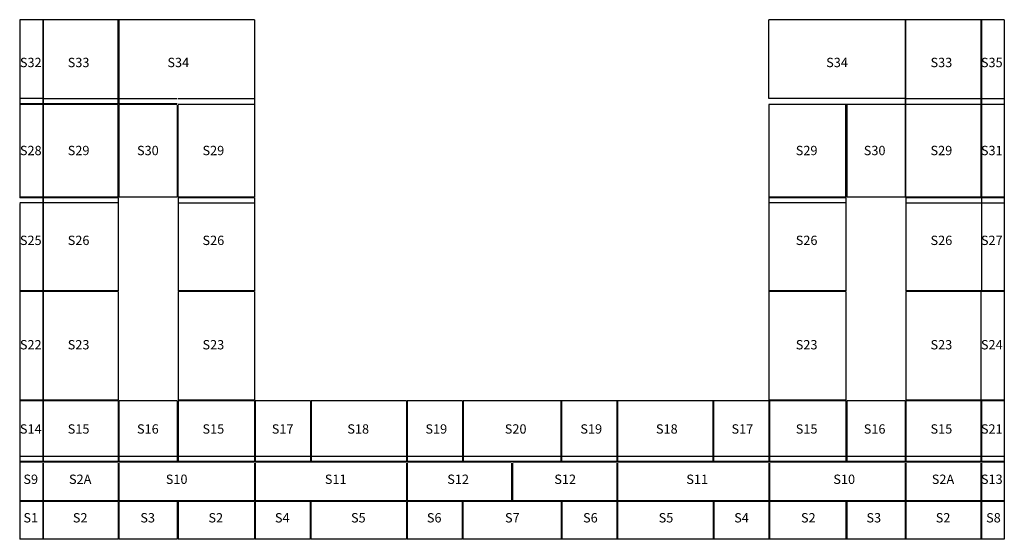
# Model space of a CAD drawing. Units: inches. Extents: x -993 to -487, y 50 to 318.
import ezdxf
from ezdxf.enums import TextEntityAlignment as Align

# ---------------------------------------------------------------- set-up
doc = ezdxf.new("R2010")
doc.units = ezdxf.units.IN
doc.header["$MEASUREMENT"] = 0
doc.layers.add('STONE', color=4, linetype='CONTINUOUS')
doc.styles.add('TECHNICAL', font='txt')

msp = doc.modelspace()

# ---------------------------------------------------------------- linework, layer by layer
at = {"layer": 'STONE'}
for p, q in [((-993.07, 317.71), (-993.07, 274.09)), ((-872.44, 317.71), (-993.07, 317.71)), ((-981.26, 317.71), (-981.26, 274.09)), ((-981.07, 317.71), (-981.07, 274.09)), ((-942.44, 274.09), (-942.44, 317.71)), ((-942.08, 317.71), (-942.08, 274.09)), ((-872.44, 317.71), (-872.44, 274.09)), ((-487.07, 317.71), (-608.07, 317.71)), ((-608.07, 277.09), (-608.07, 317.71)), ((-538.06, 317.71), (-538.06, 274.09)), ((-537.69, 274.09), (-537.69, 317.71)), ((-499.07, 317.71), (-499.07, 274.09)), ((-498.87, 317.71), (-498.87, 274.09)), ((-487.07, 317.71), (-487.07, 274.09)), ((-981.26, 277.09), (-993.07, 277.09)), ((-981.26, 274.46), (-993.07, 274.46)), ((-993.07, 274.09), (-993.07, 226.09)), ((-981.26, 274.09), (-993.07, 274.09)), ((-981.26, 273.71), (-981.26, 226.46)), ((-981.07, 277.09), (-942.44, 277.09)), ((-942.44, 274.46), (-981.07, 274.46)), ((-942.44, 274.09), (-981.07, 274.09)), ((-981.07, 273.71), (-981.07, 226.46)), ((-942.44, 226.46), (-942.44, 273.71)), ((-942.08, 277.09), (-942.07, 277.09)), ((-912.06, 274.46), (-942.08, 274.46)), ((-912.06, 274.09), (-942.08, 274.09)), ((-942.08, 273.71), (-942.08, 226.46)), ((-942.07, 277.09), (-912.06, 277.09)), ((-912.06, 273.71), (-912.06, 226.46)), ((-911.69, 277.09), (-872.44, 277.09)), ((-872.44, 274.09), (-911.69, 274.09)), ((-911.69, 226.46), (-911.69, 273.71)), ((-872.44, 274.09), (-872.44, 226.46)), ((-538.07, 277.09), (-608.07, 277.09)), ((-608.07, 274.09), (-608.07, 226.09)), ((-487.07, 274.09), (-608.07, 274.09)), ((-568.44, 226.46), (-568.44, 273.71)), ((-568.08, 273.71), (-568.08, 226.46)), ((-538.07, 277.09), (-499.07, 277.09)), ((-538.06, 273.71), (-538.06, 226.46)), ((-537.69, 226.46), (-537.69, 273.71)), ((-499.07, 277.09), (-487.07, 277.09)), ((-499.07, 273.71), (-499.07, 226.46)), ((-498.87, 273.71), (-498.87, 226.46)), ((-487.07, 274.09), (-487.07, 226.09)), ((-981.26, 226.46), (-993.07, 226.46)), ((-981.26, 226.09), (-993.07, 226.09)), ((-981.26, 223.46), (-993.07, 223.46)), ((-993.07, 223.09), (-993.07, 178.09)), ((-981.26, 226.09), (-981.26, 178.28)), ((-942.44, 226.46), (-981.07, 226.46)), ((-981.07, 226.09), (-981.07, 178.28)), ((-942.44, 226.09), (-981.07, 226.09)), ((-942.44, 223.46), (-981.07, 223.46)), ((-942.44, 226.09), (-942.44, 178.28)), ((-912.06, 226.46), (-942.08, 226.46)), ((-872.44, 226.46), (-911.69, 226.46)), ((-911.69, 226.09), (-911.69, 178.28)), ((-872.44, 226.09), (-911.69, 226.09)), ((-911.69, 223.46), (-872.44, 223.46)), ((-872.44, 226.09), (-872.44, 178.28)), ((-568.44, 226.46), (-608.07, 226.46)), ((-608.07, 226.09), (-608.07, 178.09)), ((-568.44, 226.09), (-608.07, 226.09)), ((-568.44, 223.46), (-608.07, 223.46)), ((-568.44, 226.09), (-568.44, 178.28)), ((-487.07, 226.46), (-568.08, 226.46)), ((-487.07, 226.09), (-537.69, 226.09)), ((-537.69, 226.09), (-537.69, 178.28)), ((-537.69, 223.46), (-499.07, 223.46)), ((-499.07, 223.46), (-487.07, 223.46)), ((-498.87, 226.09), (-498.87, 178.28)), ((-487.07, 226.09), (-487.07, 178.09)), ((-981.26, 178.28), (-993.07, 178.28)), ((-993.07, 178.09), (-993.07, 122.09)), ((-981.26, 177.9), (-993.07, 177.9)), ((-981.26, 177.9), (-981.26, 122.09)), ((-942.44, 178.28), (-981.07, 178.28)), ((-981.07, 177.9), (-981.07, 122.09)), ((-942.44, 177.9), (-981.07, 177.9)), ((-942.44, 177.9), (-942.44, 122.09)), ((-872.44, 178.28), (-911.69, 178.28)), ((-911.69, 177.9), (-911.69, 122.09)), ((-872.44, 177.9), (-911.69, 177.9)), ((-872.44, 177.9), (-872.44, 122.09)), ((-568.44, 178.28), (-608.07, 178.28)), ((-608.07, 178.09), (-608.07, 122.09)), ((-568.44, 177.9), (-608.07, 177.9)), ((-568.44, 177.9), (-568.44, 122.09)), ((-487.07, 178.28), (-537.69, 178.28)), ((-487.07, 177.9), (-537.69, 177.9)), ((-537.69, 177.9), (-537.69, 122.09)), ((-499.07, 177.9), (-499.07, 122.09)), ((-487.07, 178.09), (-487.07, 122.09)), ((-993.07, 122.09), (-993.07, 90.09)), ((-981.26, 122.09), (-993.07, 122.09)), ((-981.26, 121.71), (-993.07, 121.71)), ((-981.26, 121.71), (-981.26, 90.09)), ((-942.44, 122.09), (-981.07, 122.09)), ((-981.07, 121.71), (-981.07, 90.09)), ((-942.44, 121.71), (-981.07, 121.71)), ((-942.44, 121.71), (-942.44, 90.09)), ((-942.07, 121.71), (-942.07, 90.09)), ((-912.07, 121.71), (-942.07, 121.71)), ((-912.07, 121.71), (-912.07, 90.09)), ((-872.44, 122.09), (-911.69, 122.09)), ((-911.69, 121.71), (-911.69, 90.09)), ((-872.44, 121.71), (-911.69, 121.71)), ((-872.44, 121.71), (-872.44, 90.09)), ((-872.07, 121.71), (-872.07, 90.09)), ((-843.57, 121.71), (-872.07, 121.71)), ((-843.57, 121.71), (-843.57, 90.09)), ((-843.2, 121.71), (-843.2, 90.09)), ((-794.26, 121.71), (-843.2, 121.71)), ((-794.26, 121.71), (-794.26, 90.09)), ((-793.88, 121.71), (-793.88, 90.09)), ((-765.57, 121.71), (-793.88, 121.71)), ((-765.57, 121.71), (-765.57, 90.09)), ((-765.19, 121.71), (-765.19, 90.09)), ((-568.44, 121.71), (-765.19, 121.71)), ((-714.94, 121.71), (-714.94, 90.09)), ((-714.57, 121.71), (-714.57, 90.09)), ((-686.26, 121.71), (-686.26, 90.09)), ((-685.88, 121.71), (-685.88, 90.09)), ((-636.94, 121.71), (-636.94, 90.09)), ((-636.57, 121.71), (-636.57, 90.09)), ((-568.44, 122.09), (-608.07, 122.09)), ((-608.07, 121.71), (-608.07, 90.09)), ((-607.69, 121.71), (-607.69, 90.09)), ((-568.44, 121.71), (-568.44, 90.09)), ((-568.07, 121.71), (-568.07, 90.09)), ((-538.07, 121.71), (-568.07, 121.71)), ((-538.07, 121.71), (-538.07, 90.09)), ((-487.07, 122.09), (-537.69, 122.09)), ((-487.07, 121.71), (-537.69, 121.71)), ((-537.69, 121.71), (-537.69, 90.09)), ((-499.07, 121.71), (-499.07, 90.09)), ((-498.87, 121.71), (-498.87, 90.09)), ((-487.07, 122.09), (-487.07, 90.09)), ((-981.26, 93.09), (-993.07, 93.09)), ((-942.44, 93.09), (-981.07, 93.09)), ((-912.07, 93.09), (-942.07, 93.09)), ((-872.44, 93.09), (-911.69, 93.09)), ((-843.57, 93.09), (-872.07, 93.09)), ((-794.26, 93.09), (-843.2, 93.09)), ((-765.57, 93.09), (-793.88, 93.09)), ((-608.07, 93.09), (-765.19, 93.09)), ((-568.44, 93.09), (-607.69, 93.09)), ((-487.07, 93.09), (-568.07, 93.09)), ((-981.26, 90.46), (-993.07, 90.46)), ((-993.07, 90.09), (-993.07, 70.09)), ((-981.26, 90.09), (-993.07, 90.09)), ((-981.26, 89.71), (-981.26, 70.28)), ((-942.44, 90.46), (-981.07, 90.46)), ((-942.44, 90.09), (-981.07, 90.09)), ((-981.07, 89.71), (-981.07, 70.28)), ((-942.44, 89.71), (-942.44, 70.28)), ((-912.07, 90.46), (-942.07, 90.46)), ((-872.44, 90.09), (-942.07, 90.09)), ((-942.07, 89.71), (-942.07, 70.28)), ((-872.44, 90.46), (-911.69, 90.46)), ((-872.44, 89.71), (-872.44, 70.28)), ((-843.57, 90.46), (-872.07, 90.46)), ((-794.26, 90.09), (-872.07, 90.09)), ((-872.07, 89.71), (-872.07, 70.28)), ((-794.26, 90.46), (-843.2, 90.46)), ((-794.26, 89.71), (-794.26, 70.28)), ((-765.57, 90.46), (-793.88, 90.46)), ((-740.26, 90.09), (-793.88, 90.09)), ((-793.88, 89.71), (-793.88, 70.28)), ((-487.07, 90.46), (-765.19, 90.46)), ((-740.26, 89.71), (-740.26, 70.28)), ((-740.26, 89.71), (-740.26, 70.28)), ((-487.07, 90.09), (-739.88, 90.09)), ((-739.88, 89.71), (-739.88, 70.28)), ((-739.88, 89.71), (-739.88, 70.28)), ((-686.26, 89.71), (-686.26, 70.28)), ((-685.88, 89.71), (-685.88, 70.28)), ((-608.07, 89.71), (-608.07, 70.28)), ((-607.69, 89.71), (-607.69, 70.28)), ((-538.07, 89.71), (-538.07, 70.28)), ((-537.69, 89.71), (-537.69, 70.28)), ((-499.07, 89.71), (-499.07, 70.28)), ((-498.87, 89.71), (-498.87, 70.28)), ((-487.07, 90.09), (-487.07, 70.09)), ((-981.26, 70.28), (-993.07, 70.28)), ((-993.07, 70.09), (-993.07, 50.46)), ((-981.26, 69.9), (-993.07, 69.9)), ((-981.26, 69.9), (-981.26, 50.46)), ((-942.44, 70.28), (-981.07, 70.28)), ((-981.07, 69.9), (-981.07, 50.46)), ((-942.44, 69.9), (-981.07, 69.9)), ((-942.44, 69.9), (-942.44, 50.46)), ((-872.44, 70.28), (-942.07, 70.28)), ((-942.07, 69.9), (-942.07, 50.46)), ((-912.07, 69.9), (-942.07, 69.9)), ((-912.07, 69.9), (-912.07, 50.46)), ((-911.69, 69.9), (-911.69, 50.46)), ((-872.44, 69.9), (-911.69, 69.9)), ((-872.44, 69.9), (-872.44, 50.46)), ((-794.26, 70.28), (-872.07, 70.28)), ((-872.07, 69.9), (-872.07, 50.46)), ((-843.75, 69.9), (-872.07, 69.9)), ((-843.75, 69.9), (-843.75, 50.46)), ((-843.38, 69.9), (-843.38, 50.46)), ((-794.26, 69.9), (-843.38, 69.9)), ((-794.26, 69.9), (-794.26, 50.46)), ((-740.26, 70.28), (-793.88, 70.28)), ((-793.88, 69.9), (-793.88, 50.46)), ((-765.76, 69.9), (-793.88, 69.9)), ((-765.76, 69.9), (-765.76, 50.46)), ((-765.38, 69.9), (-765.38, 50.46)), ((-487.07, 69.9), (-765.38, 69.9)), ((-487.07, 70.28), (-739.88, 70.28)), ((-714.76, 69.9), (-714.76, 50.46)), ((-714.38, 69.9), (-714.38, 50.46)), ((-686.26, 69.9), (-686.26, 50.46)), ((-685.88, 69.9), (-685.88, 50.46)), ((-636.75, 69.9), (-636.75, 50.46)), ((-636.38, 69.9), (-636.38, 50.46)), ((-608.07, 69.9), (-608.07, 50.46)), ((-607.69, 69.9), (-607.69, 50.46)), ((-568.44, 69.9), (-568.44, 50.46)), ((-568.07, 69.9), (-568.07, 50.46)), ((-538.07, 69.9), (-538.07, 50.46)), ((-537.69, 69.9), (-537.69, 50.46)), ((-499.07, 69.9), (-499.07, 50.46)), ((-498.87, 69.9), (-498.87, 50.46)), ((-487.07, 70.09), (-487.07, 50.46)), ((-981.26, 50.46), (-993.07, 50.46)), ((-942.44, 50.46), (-981.07, 50.46)), ((-912.07, 50.46), (-942.07, 50.46)), ((-872.44, 50.46), (-911.69, 50.46)), ((-843.75, 50.46), (-872.07, 50.46)), ((-794.26, 50.46), (-843.38, 50.46)), ((-765.76, 50.46), (-793.88, 50.46)), ((-487.07, 50.46), (-765.38, 50.46))]:
    msp.add_line(p, q, dxfattribs=at)

# ---------------------------------------------------------------- texts
at = {"layer": 'STONE', "color": 5, "style": 'TECHNICAL'}
for s, p in [('S32', (-987.39, 293.3)), ('S33', (-962.8, 293.3)), ('S34', (-911.57, 293.3)), ('S34', (-573.03, 293.3)), ('S33', (-519.4, 293.3)), ('S35', (-493.51, 293.3)), ('S28', (-987.39, 248.03)), ('S29', (-962.8, 248.03)), ('S30', (-927.2, 248.03)), ('S29', (-893.54, 248.03)), ('S29', (-588.66, 248.03)), ('S30', (-553.71, 248.03)), ('S29', (-519.4, 248.03)), ('S31', (-493.51, 248.03)), ('S25', (-987.39, 201.82)), ('S26', (-962.8, 201.82)), ('S26', (-893.54, 201.82)), ('S26', (-588.66, 201.82)), ('S26', (-519.4, 201.82)), ('S27', (-493.51, 201.82)), ('S22', (-987.39, 148.14)), ('S23', (-962.8, 148.14)), ('S23', (-893.54, 148.14)), ('S23', (-588.66, 148.14)), ('S23', (-519.4, 148.14)), ('S24', (-493.51, 148.14)), ('S14', (-987.39, 104.82)), ('S15', (-962.8, 104.82)), ('S16', (-927.2, 104.82)), ('S15', (-893.54, 104.82)), ('S17', (-857.94, 104.82)), ('S18', (-819.1, 104.82)), ('S19', (-778.97, 104.82)), ('S20', (-738.19, 104.82)), ('S19', (-699.35, 104.82)), ('S18', (-660.51, 104.82)), ('S17', (-621.67, 104.82)), ('S15', (-588.66, 104.82)), ('S16', (-553.71, 104.82)), ('S15', (-519.4, 104.82)), ('S21', (-493.51, 104.82)), ('S9', (-987.39, 78.95)), ('S2A', (-961.98, 78.95)), ('S10', (-912.41, 78.95)), ('S11', (-830.67, 78.95)), ('S12', (-767.75, 78.95)), ('S12', (-712.73, 78.95)), ('S11', (-644.89, 78.95)), ('S10', (-569.34, 78.95)), ('S2A', (-518.59, 78.95)), ('S13', (-493.51, 78.95)), ('S1', (-987.39, 59.14)), ('S2', (-961.98, 59.14)), ('S3', (-927.3, 59.14)), ('S2', (-892.3, 59.14)), ('S4', (-858.14, 59.14)), ('S5', (-819.05, 59.14)), ('S6', (-780.05, 59.14)), ('S7', (-739.91, 59.14)), ('S6', (-699.78, 59.14)), ('S5', (-660.94, 59.14)), ('S4', (-622.11, 59.14)), ('S2', (-587.8, 59.14)), ('S3', (-554.14, 59.14)), ('S2', (-518.54, 59.14)), ('S8', (-492.65, 59.14))]:
    msp.add_text(s, height=4.8, dxfattribs=at).set_placement(p, align=Align.CENTER)

doc.saveas('drawing.dxf')
